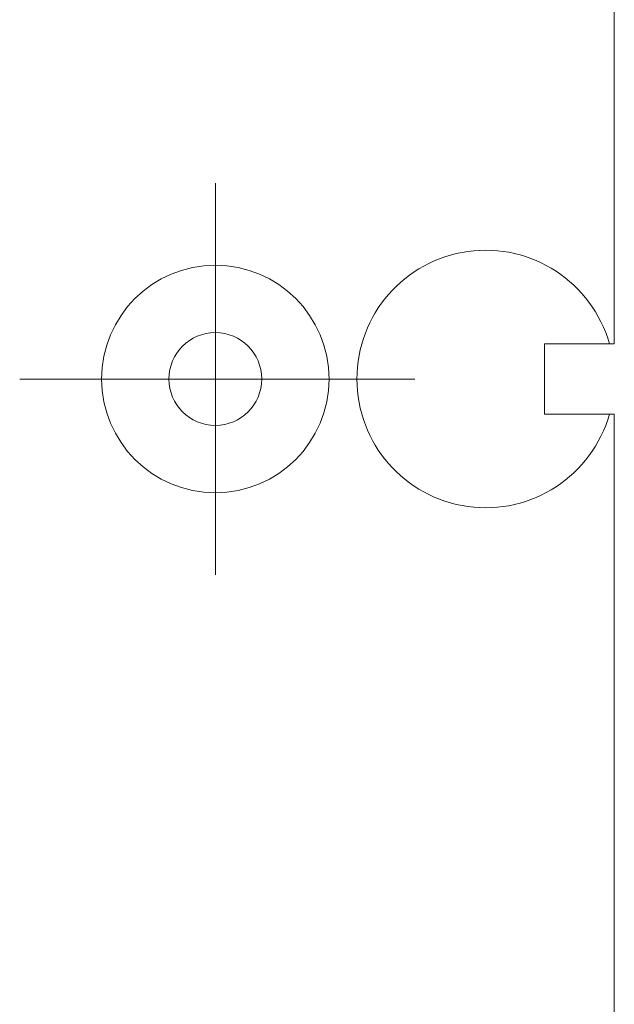
# Model space of a CAD drawing. Units: millimetres. Extents: x 5142 to 6291, y 1153 to 1978.
# Drawn here: x 5861 to 5878, y 1510 to 1538 of the extents above; entities that cross this region are included whole.
import ezdxf

# ---------------------------------------------------------------- set-up
doc = ezdxf.new("R2010")
doc.units = ezdxf.units.MM
doc.linetypes.add('DASHDOT', pattern=[25.4, 12.7, -6.35, 0, -6.35])
for name, color, linetype, lineweight in [('GRUBE', 7, 'Continuous', 35), ('osie', 140, 'DASHDOT', 9), ('rys', 7, 'Continuous', 35)]:
    doc.layers.add(name, color=color, linetype=linetype, lineweight=lineweight)

# ---------------------------------------------------------------- blocks, each defined once
blk = doc.blocks.new('R-BOX 240-8S PODSTAWA')
at = {"layer": 'GRUBE', "lineweight": 13}
for p, q in [((-16.701, 168.905), (-16.701, 256.458)), ((-18.737, 168.905), (-16.701, 168.905)), ((-18.737, 166.869), (-18.737, 168.905)), ((-18.737, 166.869), (-16.701, 166.869)), ((-16.701, 139.891), (-16.701, 166.869))]:
    blk.add_line(p, q, dxfattribs=at)
blk.add_circle((-28.312, 167.887), 1.349, dxfattribs=at)
for start, end in [(90, 270), (270, 90)]:
    blk.add_arc((-28.312, 167.887), 3.309, start, end, dxfattribs=at)
at = {"layer": 'osie', "lineweight": 13}
for p, q in [((-28.312, 162.194), (-28.312, 173.581)), ((-22.502, 167.887), (-34.006, 167.887))]:
    blk.add_line(p, q, dxfattribs=at)
at = {"layer": 'rys', "lineweight": 13}
blk.add_arc((-20.446, 167.887), 3.745, 15.7738, 344.2262, dxfattribs=at)

msp = doc.modelspace()

# ---------------------------------------------------------------- block references
at = {"layer": 'rys'}
msp.add_blockref('R-BOX 240-8S PODSTAWA', (5895.029, 1360.041), dxfattribs=at)

doc.saveas('drawing.dxf')
